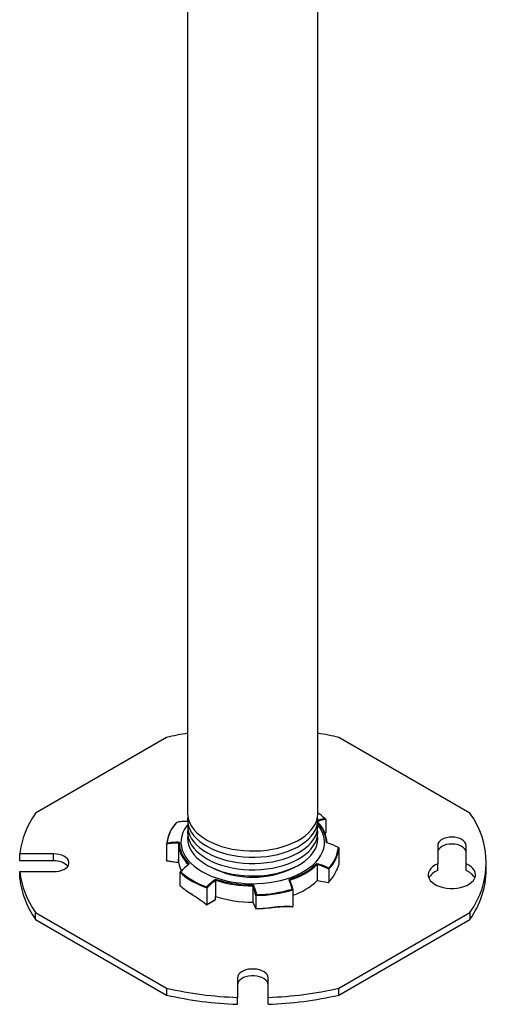
# Model space of a CAD drawing. Units: inches. Extents: x 1.6 to 51.8, y 1.7 to 39.5.
# Drawn here: x 40.4 to 43.5, y 16.2 to 22.6 of the extents above; entities that cross this region are included whole.
import ezdxf

# ---------------------------------------------------------------- set-up
doc = ezdxf.new("R2010")
doc.units = ezdxf.units.IN
doc.header["$LTSCALE"] = 5
doc.header["$MEASUREMENT"] = 0

msp = doc.modelspace()

# ---------------------------------------------------------------- linework, layer by layer
at = {"color": 7, "linetype": 'Continuous', "lineweight": 25}
for p, q in [((42.3506087, 17.4224391), (42.3506087, 23.391788)), ((41.5006087, 22.9010934), (41.5006087, 17.4224391)), ((41.363225, 17.9182197), (40.5080934, 17.4245627)), ((43.343124, 17.4245627), (42.4879924, 17.9182197)), ((42.4016524, 17.3841214), (42.4017994, 17.3825638)), ((42.4017994, 17.3825638), (42.4017994, 17.296006)), ((42.3975424, 17.2935485), (42.4017994, 17.296006)), ((41.3635085, 17.221957), (41.363519, 17.223539)), ((41.3635085, 17.221957), (41.3635085, 17.114443)), ((41.440609, 17.2288675), (41.440609, 17.1234731)), ((40.6256087, 17.1576343), (40.4038909, 17.1576343)), ((40.4038909, 17.1127246), (40.4038909, 17.1576343)), ((40.6256087, 17.1127246), (40.6256087, 17.1576343)), ((42.4877089, 17.1974745), (42.4876984, 17.1987381)), ((42.4877089, 17.1974745), (42.4877089, 17.0899605)), ((43.1331087, 17.2139199), (43.1331087, 17.0937709)), ((43.3181087, 17.0937709), (43.3181087, 17.2139199)), ((40.6256087, 17.1127246), (40.4038909, 17.1127246)), ((41.3635085, 17.114443), (41.440609, 17.1025168)), ((41.3635131, 17.1138347), (41.3635085, 17.114443)), ((41.3641954, 17.113094), (41.4402588, 17.1013282)), ((41.440609, 17.1025168), (41.440609, 17.1234731)), ((41.4406095, 17.1016296), (41.4417173, 17.1157183)), ((43.1331087, 17.0488612), (43.1331087, 17.0937709)), ((43.3181087, 17.0488612), (43.3181087, 17.0937709)), ((43.4506087, 17.0549958), (43.4506087, 17.0999055)), ((40.4038909, 17.0421768), (40.6256087, 17.0421768)), ((40.4038909, 16.997267), (40.4038909, 17.0421768)), ((41.449565, 17.0381557), (41.4494181, 17.0368678)), ((41.4494181, 17.0368678), (41.4494181, 16.9527597)), ((41.5058595, 17.0882874), (41.5058746, 17.0887163)), ((41.6530681, 17.0707519), (41.6514357, 17.0716643)), ((42.3459037, 17.0888331), (42.3459187, 17.0892921)), ((42.3459037, 17.0888331), (42.3459037, 16.9834387)), ((42.4231329, 17.0596339), (42.4230041, 17.0580703)), ((42.4230041, 17.0580703), (42.4230041, 16.9739621)), ((42.4877044, 17.0892137), (42.4877089, 17.0899605)), ((41.6814783, 16.9939972), (41.6894028, 16.9913585)), ((41.6826101, 16.9866891), (41.6826362, 16.9862364)), ((41.6826362, 16.9862364), (41.6826362, 16.880842)), ((42.1621468, 16.9914668), (42.1703771, 16.9942148)), ((42.1676098, 16.9863566), (42.1676359, 16.9859214)), ((42.3459037, 16.9834387), (42.4200316, 16.9719723)), ((41.6261948, 16.9348168), (41.6259612, 16.9363244)), ((41.6261948, 16.9348168), (41.6261948, 16.8273027)), ((41.9039691, 16.955826), (41.9299921, 16.9555562)), ((41.9261545, 16.9485681), (41.9261846, 16.949012)), ((41.9261545, 16.9485681), (41.9261545, 16.8431737)), ((42.1882949, 16.9225755), (42.1880509, 16.9239239)), ((42.1882949, 16.9225755), (42.1882949, 16.8150615)), ((41.6257104, 16.8260083), (41.6817125, 16.8583376)), ((41.6261948, 16.8273027), (41.6826362, 16.8598857)), ((41.6826362, 16.8598857), (41.6826362, 16.880842)), ((41.9261545, 16.8431737), (41.946017, 16.8003805)), ((41.9470893, 16.8866511), (41.9468135, 16.8852223)), ((41.9468135, 16.8852223), (41.9468135, 16.8011141)), ((40.5080934, 16.7752483), (41.363225, 16.2815914)), ((40.5080934, 16.7303386), (40.5080934, 16.7752483)), ((41.6260931, 16.826662), (41.6261948, 16.8273027)), ((42.1881888, 16.8143515), (42.1882949, 16.8150615)), ((42.4879924, 16.2815914), (43.343124, 16.7752483)), ((43.343124, 16.7752483), (43.343124, 16.7303386)), ((40.5080934, 16.7303386), (41.363225, 16.2366816)), ((42.4879924, 16.2366816), (43.343124, 16.7303386)), ((41.8256087, 16.3494315), (41.8256087, 16.2214366)), ((42.0256087, 16.2214366), (42.0256087, 16.3494315)), ((41.363225, 16.2815914), (41.363225, 16.2366816)), ((42.4879924, 16.2366816), (42.4879924, 16.2815914)), ((41.8256087, 16.1765268), (41.8256087, 16.2214366)), ((42.0256087, 16.1765268), (42.0256087, 16.2214366))]:
    msp.add_line(p, q, dxfattribs=at)
at = {"color": 7, "linetype": 'Continuous', "lineweight": 25, "flags": 128}
for points in [[(41.5006087, 17.4224391), (41.502017, 17.4024828), (41.506821, 17.3806432), (41.5149968, 17.3591402), (41.5264787, 17.3381468), (41.5411741, 17.3178321), (41.5589648, 17.2983596), (41.5797074, 17.2798861), (41.6032351, 17.2625604), (41.6293583, 17.246522), (41.6578668, 17.2318999), (41.6885309, 17.2188119), (41.7211039, 17.2073634), (41.7553234, 17.1976466), (41.7909139, 17.1897397), (41.827589, 17.1837063), (41.8650532, 17.1795951), (41.903005, 17.1774391), (41.9411388, 17.1772557), (41.9791475, 17.1790464), (42.0167252, 17.1827967), (42.0535693, 17.1884765), (42.0893831, 17.1960401), (42.1238783, 17.2054264), (42.1567771, 17.21656), (42.1878147, 17.2293513), (42.2167412, 17.2436971), (42.2433236, 17.2594821), (42.267348, 17.2765792), (42.2886209, 17.2948506), (42.3069711, 17.3141492), (42.3222507, 17.3343198), (42.3343368, 17.3551998), (42.3431321, 17.3766212), (42.3485657, 17.3984116), (42.350594, 17.4203953), (42.3506087, 17.4224391)], [(41.5020823, 17.4020256), (41.5006235, 17.3836559), (41.502017, 17.3616557), (41.506821, 17.3398162), (41.5149968, 17.3183131), (41.5264787, 17.2973197), (41.5411741, 17.277005), (41.5589648, 17.2575326), (41.5797074, 17.2390591), (41.6032351, 17.2217334), (41.6293583, 17.2056949), (41.6578668, 17.1910728), (41.6885309, 17.1779849), (41.7211039, 17.1665364), (41.7553234, 17.1568196), (41.7909139, 17.1489127), (41.827589, 17.1428793), (41.8650532, 17.1387681), (41.903005, 17.1366121), (41.9411388, 17.1364287), (41.9791475, 17.1382194), (42.0167252, 17.1419697), (42.0535693, 17.1476495), (42.0893831, 17.155213), (42.1238783, 17.1645994), (42.1567771, 17.175733), (42.1878147, 17.1885242), (42.2167412, 17.2028701), (42.2433236, 17.2186551), (42.267348, 17.2357521), (42.2886209, 17.2540235), (42.3069711, 17.2733222), (42.3222507, 17.2934927), (42.3343368, 17.3143728), (42.3431321, 17.3357942), (42.3485657, 17.3575845), (42.350594, 17.3795683), (42.3492005, 17.4015685), (42.3491351, 17.4020256)], [(41.5020823, 17.3611986), (41.5006235, 17.3428289), (41.502017, 17.3208287), (41.506821, 17.2989891), (41.5149968, 17.2774861), (41.5264787, 17.2564927), (41.5411741, 17.236178), (41.5589648, 17.2167055), (41.5797074, 17.1982321), (41.6032351, 17.1809063), (41.6293583, 17.1648679), (41.6578668, 17.1502458), (41.6885309, 17.1371578), (41.7211039, 17.1257094), (41.7553234, 17.1159925), (41.7909139, 17.1080856), (41.827589, 17.1020523), (41.8650532, 17.097941), (41.903005, 17.095785), (41.9411388, 17.0956016), (41.9791475, 17.0973923), (42.0167252, 17.1011427), (42.0535693, 17.1068225), (42.0893831, 17.114386), (42.1238783, 17.1237723), (42.1567771, 17.134906), (42.1878147, 17.1476972), (42.2167412, 17.1620431), (42.2433236, 17.177828), (42.267348, 17.1949251), (42.2886209, 17.2131965), (42.3069711, 17.2324951), (42.3222507, 17.2526657), (42.3343368, 17.2735457), (42.3431321, 17.2949672), (42.3485657, 17.3167575), (42.350594, 17.3387412), (42.3492005, 17.3607415), (42.3491351, 17.3611986)], [(41.5008152, 17.3484325), (41.4945926, 17.3403801), (41.4805482, 17.3188961), (41.4697104, 17.296802), (41.4621574, 17.2742569), (41.4579436, 17.2514233), (41.4570993, 17.2284656), (41.4596306, 17.2055492), (41.4655194, 17.1828394), (41.474723, 17.1604997), (41.4871753, 17.138691), (41.5027866, 17.1175705), (41.5214443, 17.0972904), (41.543014, 17.0779968), (41.5673403, 17.0598287), (41.5942479, 17.042917)], [(41.5020823, 17.3203715), (41.5006235, 17.3020019), (41.502017, 17.2800016), (41.506821, 17.2581621), (41.5149968, 17.2366591), (41.5264787, 17.2156657), (41.5411741, 17.195351), (41.5589648, 17.1758785), (41.5797074, 17.157405), (41.6032351, 17.1400793), (41.6293583, 17.1240408), (41.6578668, 17.1094188), (41.6885309, 17.0963308), (41.7211039, 17.0848823), (41.7553234, 17.0751655), (41.7909139, 17.0672586), (41.827589, 17.0612252), (41.8650532, 17.057114), (41.903005, 17.054958), (41.9411388, 17.0547746), (41.9791475, 17.0565653), (42.0167252, 17.0603156), (42.0535693, 17.0659954), (42.0893831, 17.0735589), (42.1238783, 17.0829453), (42.1567771, 17.0940789), (42.1878147, 17.1068702), (42.2167412, 17.121216), (42.2433236, 17.137001), (42.267348, 17.154098), (42.2886209, 17.1723694), (42.3069711, 17.1916681), (42.3222507, 17.2118387), (42.3343368, 17.2327187), (42.3431321, 17.2541401), (42.3485657, 17.2759304), (42.350594, 17.2979142), (42.3492005, 17.3199144), (42.3491351, 17.3203715)], [(41.5942479, 17.042917), (41.623543, 17.0273836), (41.6550145, 17.0133403), (41.6884356, 17.0008884), (41.7235655, 16.9901176), (41.7601512, 16.9811054), (41.797929, 16.9739168), (41.8366268, 16.9686037), (41.8759656, 16.9652042), (41.9156622, 16.9637429), (41.9554304, 16.9642303), (41.9949837, 16.9666628), (42.0340372, 16.9710231), (42.0723095, 16.9772796), (42.1095248, 16.9853873), (42.1454149, 16.9952877), (42.1797214, 17.0069096), (42.2121969, 17.0201691), (42.2426076, 17.0349708), (42.2707343, 17.051208), (42.2963744, 17.0687637), (42.3193431, 17.0875115), (42.3394749, 17.1073162), (42.3566248, 17.1280351), (42.3706693, 17.149519), (42.381507, 17.1716131), (42.38906, 17.1941582), (42.3932738, 17.2169919), (42.3941181, 17.2399496), (42.3915868, 17.2628659), (42.3856981, 17.2855758), (42.3764944, 17.3079155), (42.3640421, 17.3297242), (42.3504022, 17.3484325)], [(41.5020823, 17.2795445), (41.5006235, 17.2611748), (41.502017, 17.2391746), (41.506821, 17.217335), (41.5149968, 17.195832), (41.5264787, 17.1748386), (41.5411741, 17.1545239), (41.5589648, 17.1350514), (41.5797074, 17.116578), (41.6032351, 17.0992523), (41.6293583, 17.0832138), (41.6578668, 17.0685917), (41.6885309, 17.0555038), (41.7211039, 17.0440553), (41.7553234, 17.0343385), (41.7909139, 17.0264315), (41.827589, 17.0203982), (41.8650532, 17.0162869), (41.903005, 17.014131), (41.9411388, 17.0139476), (41.9791475, 17.0157382), (42.0167252, 17.0194886), (42.0535693, 17.0251684), (42.0893831, 17.0327319), (42.1238783, 17.0421183), (42.1567771, 17.0532519), (42.1878147, 17.0660431), (42.2167412, 17.080389), (42.2433236, 17.096174), (42.267348, 17.113271), (42.2886209, 17.1315424), (42.3069711, 17.1508411), (42.3222507, 17.1710116), (42.3343368, 17.1918917), (42.3431321, 17.2133131), (42.3485657, 17.2351034), (42.350594, 17.2570872), (42.3492005, 17.2790874), (42.3491351, 17.2795445)], [(43.3181087, 17.2139199), (43.3163314, 17.2243375), (43.3110676, 17.2343548), (43.3025197, 17.2435868), (43.2910161, 17.2516787), (43.276999, 17.2583196), (43.2610069, 17.2632542), (43.2436546, 17.2662929), (43.2256087, 17.267319), (43.2075629, 17.2662929), (43.1902105, 17.2632542), (43.1742185, 17.2583196), (43.1602013, 17.2516787), (43.1486978, 17.2435868), (43.1401499, 17.2343548), (43.1348861, 17.2243375), (43.1331087, 17.2139199)], [(43.3181087, 17.1690101), (43.3163314, 17.1794278), (43.3110676, 17.1894451), (43.3025197, 17.1986771), (43.2910161, 17.206769), (43.276999, 17.2134098), (43.2610069, 17.2183445), (43.2436546, 17.2213832), (43.2256087, 17.2224092), (43.2075629, 17.2213832), (43.1902105, 17.2183445), (43.1742185, 17.2134098), (43.1602013, 17.206769), (43.1486978, 17.1986771), (43.1401499, 17.1894451), (43.1348861, 17.1794278), (43.1331087, 17.1690101)], [(40.6256087, 17.0421768), (40.6439837, 17.0431597), (40.6617329, 17.0460751), (40.6782519, 17.0508235), (40.6929783, 17.0572435), (40.7054104, 17.0651162), (40.715125, 17.0741736), (40.7217913, 17.0841073), (40.7251821, 17.094579), (40.7251821, 17.1052321), (40.7217913, 17.1157038), (40.715125, 17.1256375), (40.7054104, 17.1346949), (40.6929783, 17.1425676), (40.6782519, 17.1489875), (40.6617329, 17.153736), (40.6439837, 17.1566514), (40.6256087, 17.1576343)], [(42.3137232, 17.0693218), (42.3271037, 17.0804536), (42.3440715, 17.0964897)], [(43.1331087, 17.0937709), (43.115382, 17.0848804), (43.1001852, 17.0745459), (43.0878671, 17.0630048), (43.0787104, 17.0505219), (43.0729252, 17.0373837), (43.0706444, 17.0238918), (43.0719203, 17.0103558), (43.0767236, 16.9970865), (43.0849441, 16.9843882), (43.0963931, 16.9725526), (43.1108078, 16.9618513), (43.1278573, 16.9525298), (43.1471505, 16.9448021), (43.1682444, 16.9388456), (43.1906549, 16.934797), (43.2138676, 16.9327492), (43.2373498, 16.9327492), (43.2605626, 16.934797), (43.2829731, 16.9388456), (43.304067, 16.9448021), (43.3233601, 16.9525298), (43.3404097, 16.9618513), (43.3548244, 16.9725526), (43.3662733, 16.9843882), (43.3744938, 16.9970865), (43.3792971, 17.0103558), (43.380573, 17.0238918), (43.3782922, 17.0373837), (43.3725071, 17.0505219), (43.3633504, 17.0630048), (43.3510322, 17.0745459), (43.3358354, 17.0848804), (43.3181087, 17.0937709)], [(42.0256087, 16.3494315), (42.023906, 16.3600391), (42.0188559, 16.3702855), (42.0106304, 16.3798218), (41.9995096, 16.3883231), (41.9858722, 16.3955001), (41.9701826, 16.4011082), (41.952975, 16.4049565), (41.9348356, 16.406914), (41.9163819, 16.406914), (41.8982424, 16.4049565), (41.8810349, 16.4011082), (41.8653453, 16.3955001), (41.8517078, 16.3883231), (41.840587, 16.3798218), (41.8323615, 16.3702855), (41.8273114, 16.3600391), (41.8256087, 16.3494315)], [(42.0256087, 16.3045218), (42.023906, 16.3151294), (42.0188559, 16.3253758), (42.0106304, 16.334912), (41.9995096, 16.3434134), (41.9858722, 16.3505903), (41.9701826, 16.3561984), (41.952975, 16.3600468), (41.9348356, 16.3620043), (41.9163819, 16.3620043), (41.8982424, 16.3600468), (41.8810349, 16.3561984), (41.8653453, 16.3505903), (41.8517078, 16.3434134), (41.840587, 16.334912), (41.8323615, 16.3253758), (41.8273114, 16.3151294), (41.8256087, 16.3045218)]]:
    msp.add_lwpolyline(points, dxfattribs=at)
at = {"color": 7, "linetype": 'Continuous', "lineweight": 25}
for centre, radius, start, end in [((41.8934512, 15.5981622), 2.3798753, 99.50121588, 102.87329753), ((41.9577662, 15.5981622), 2.3798753, 77.12670247, 80.49878412), ((40.9885823, 17.083188), 0.5894117, 144.60720553, 172.74381629), ((42.1168169, 17.0765259), 0.4195928, 48.08428608, 56.13849257), ((42.9005278, 17.0999055), 0.5489022, 323.7388657, 36.2611343), ((41.5932007, 17.2013728), 0.2308062, 135.67508379, 173.99877086), ((41.5942501, 17.2053526), 0.2288437, 136.22559307, 173.97748404), ((42.2119122, 17.2265492), 0.1944053, 1.16734914, 44.94938774), ((42.2126085, 17.2218181), 0.1981182, 1.98019243, 46.24441817), ((41.6403304, 17.236577), 0.1998528, 182.07843411, 227.71848878), ((41.6432375, 17.240425), 0.1983566, 181.40232627, 228.39459661), ((42.2569673, 17.2244068), 0.2288437, 316.22559307, 353.97748404), ((42.2584411, 17.2206122), 0.2302985, 315.65331853, 354.54975858), ((40.6336168, 16.9957008), 0.1172974, 44.18240869, 93.91471701), ((41.6149424, 17.124744), 0.174338, 180.41767461, 206.34667195), ((40.9885823, 17.116623), 0.5894117, 187.25618371, 215.39279447), ((41.7963128, 17.4351099), 0.5270737, 228.86210163, 251.14327491), ((41.7968101, 17.4379897), 0.5244529, 229.19644839, 250.80892814), ((41.9255243, 17.6108794), 0.6049546, 243.23227356, 296.95894913), ((42.0360059, 17.4202306), 0.4533941, 286.87375632, 313.12086715), ((42.0259229, 17.4442596), 0.4726599, 287.79545456, 307.50966036), ((42.227, 17.1565614), 0.2678808, 317.0277677, 334.59869692), ((43.1667999, 16.9513535), 0.1031642, 109.06125602, 152.16929529), ((43.2824464, 16.949055), 0.1059862, 28.43207057, 70.33737812), ((42.8788576, 17.0641651), 0.5718246, 324.28232198, 359.08121497), ((40.9885823, 17.0717133), 0.5894117, 187.25618371, 215.39279447), ((41.9212325, 17.7231665), 0.7741703, 252.04741692, 270.36650522), ((41.9202713, 17.7198743), 0.7642222, 252.41645632, 268.77769128), ((42.0423563, 17.305972), 0.4429094, 289.23842436, 313.26302499), ((41.7474583, 17.2820179), 0.444116, 227.84901976, 240.38278314), ((41.9310777, 17.7876836), 0.9011748, 271.01805124, 286.56802662), ((41.9311086, 17.7888718), 0.8968748, 271.25146703, 286.33461084), ((41.9212319, 17.6173332), 0.7741752, 252.04960828, 270.36431385), ((41.9266832, 17.7457369), 0.9455541, 271.17161222, 278.74349311), ((41.9267097, 17.7513161), 0.9504146, 271.21204605, 278.75363897), ((41.9159579, 18.7230588), 2.5032533, 257.24363261, 267.93159065), ((41.9352595, 18.7230588), 2.5032533, 272.06840935, 282.75636739), ((41.9159579, 18.6781491), 2.5032533, 257.24363261, 267.93159065), ((41.9352595, 18.6781491), 2.5032533, 272.06840935, 282.75636739)]:
    msp.add_arc(centre, radius, start, end, dxfattribs=at)
for points, knots in [([(41.4280845, 17.3626432), (41.4280291, 17.3629684), (41.4279186, 17.3636167), (41.4281368, 17.3640196), (41.4285219, 17.3639931), (41.4288676, 17.3637783), (41.4289989, 17.3636791), (41.4290091, 17.3636714)], [0, 0, 0, 0, 0.261046626, 0.520356767, 0.831751203, 0.986921809, 1, 1, 1, 1]), ([(41.5020288, 17.3694922), (41.4895098, 17.3695812), (41.4696097, 17.3697228), (41.4454909, 17.3667747), (41.4337839, 17.3645704), (41.4290091, 17.3636714)], [0, 0, 0, 0, 0.501071523, 0.79650582, 1, 1, 1, 1]), ([(42.4017994, 17.3825638), (42.3923752, 17.3815288), (42.3754921, 17.3796748), (42.3575913, 17.3731332), (42.3496828, 17.3702431)], [0, 0, 0, 0, 0.558199967, 1, 1, 1, 1]), ([(42.3499962, 17.3774155), (42.3569995, 17.3799803), (42.369426, 17.3845311), (42.3850111, 17.3874762), (42.3936123, 17.3883858), (42.3971203, 17.3887568)], [0, 0, 0, 0, 0.433325318, 0.768879608, 1, 1, 1, 1]), ([(42.4016524, 17.3841214), (42.4014823, 17.3846722), (42.4011431, 17.38577), (42.3998886, 17.3872091), (42.3985213, 17.3881647), (42.3975118, 17.3886135), (42.3971485, 17.3887464), (42.3971203, 17.3887568)], [0, 0, 0, 0, 0.261046626, 0.520356767, 0.831751203, 0.986921809, 1, 1, 1, 1]), ([(41.440609, 17.2288675), (41.4278111, 17.228894), (41.4013513, 17.2289486), (41.3763944, 17.2243378), (41.3635085, 17.221957)], [0, 0, 0, 0, 0.483673378, 1, 1, 1, 1]), ([(41.3666695, 17.2293627), (41.3666473, 17.2293446), (41.3663617, 17.2291113), (41.3655793, 17.2283853), (41.3645675, 17.2270618), (41.3637173, 17.2252971), (41.3635853, 17.2241263), (41.363519, 17.223539)], [0, 0, 0, 0, 0.0130781908, 0.168248797, 0.4796432329, 0.7389533743, 1, 1, 1, 1]), ([(41.3666695, 17.2293627), (41.3784964, 17.231393), (41.3982141, 17.2347779), (41.4246763, 17.2360327), (41.438982, 17.2357065), (41.4449403, 17.2355707)], [0, 0, 0, 0, 0.466549591, 0.777821235, 1, 1, 1, 1]), ([(41.4449403, 17.2355707), (41.4449163, 17.2355573), (41.4445482, 17.2353517), (41.443653, 17.2347584), (41.4424356, 17.2336202), (41.4414132, 17.232174), (41.4407459, 17.2307163), (41.4406548, 17.2297921), (41.4406091, 17.2293288)], [0, 0, 0, 0, 0.011083355, 0.170719836, 0.422121019, 0.629173138, 0.814138734, 1, 1, 1, 1]), ([(42.484548, 17.2003967), (42.472721, 17.206044), (42.4530034, 17.2154592), (42.4265411, 17.2247933), (42.4122354, 17.2288289), (42.4062772, 17.2305097)], [0, 0, 0, 0, 0.466549591, 0.777821235, 1, 1, 1, 1]), ([(42.4876984, 17.1987381), (42.4876322, 17.199065), (42.4875001, 17.1997167), (42.4866499, 17.2002848), (42.4856382, 17.2004744), (42.4848557, 17.200434), (42.4845702, 17.2003994), (42.484548, 17.2003967)], [0, 0, 0, 0, 0.261046626, 0.520356767, 0.831751203, 0.986921809, 1, 1, 1, 1]), ([(41.3635131, 17.1138347), (41.3635404, 17.1136793), (41.363595, 17.1133689), (41.3638727, 17.1131456), (41.3641199, 17.1131257), (41.3641992, 17.1131193)], [0, 0, 0, 0, 0.404990706, 0.809072783, 1, 1, 1, 1]), ([(41.4406095, 17.1016296), (41.4405894, 17.1015244), (41.4405494, 17.1013155), (41.4403552, 17.1013243), (41.4402588, 17.1013286)], [0, 0, 0, 0, 0.503579687, 1, 1, 1, 1]), ([(41.440609, 17.1025168), (41.440609, 17.1022642), (41.4406091, 17.1019166), (41.4406094, 17.1016912), (41.4406095, 17.1016296)], [0, 0, 0, 0, 0.726867801, 1, 1, 1, 1]), ([(41.5115293, 17.0921067), (41.5010185, 17.0839552), (41.4850987, 17.0716086), (41.4661502, 17.0535833), (41.457587, 17.0446453), (41.4540972, 17.0410027)], [0, 0, 0, 0, 0.535153297, 0.810553909, 1, 1, 1, 1]), ([(41.5115293, 17.0921067), (41.5114995, 17.0921062), (41.5110397, 17.0920979), (41.5099159, 17.0919971), (41.5083662, 17.091575), (41.5070326, 17.0907991), (41.506129, 17.0898506), (41.5059596, 17.089095), (41.5058746, 17.0887163)], [0, 0, 0, 0, 0.011083355, 0.170719836, 0.422121019, 0.629173138, 0.814138734, 1, 1, 1, 1]), ([(42.3440715, 17.0964897), (42.358313, 17.0921387), (42.379938, 17.085532), (42.4057278, 17.0743517), (42.4174339, 17.068482), (42.4222083, 17.066088)], [0, 0, 0, 0, 0.533175344, 0.809599762, 1, 1, 1, 1]), ([(42.3440715, 17.0964897), (42.3440831, 17.0964708), (42.344261, 17.0961807), (42.3446878, 17.095383), (42.3452465, 17.09397), (42.3456839, 17.092298), (42.345936, 17.0906981), (42.3459245, 17.0897616), (42.3459187, 17.0892921)], [0, 0, 0, 0, 0.011083355, 0.170719836, 0.422121019, 0.629173138, 0.814138734, 1, 1, 1, 1]), ([(41.4540972, 17.0410027), (41.4540689, 17.0409975), (41.4537056, 17.0409318), (41.4526961, 17.040695), (41.4513288, 17.0401374), (41.4500743, 17.0392437), (41.4497352, 17.0385192), (41.449565, 17.0381557)], [0, 0, 0, 0, 0.013078191, 0.168248797, 0.479643233, 0.738953374, 1, 1, 1, 1]), ([(41.4534166, 17.0408473), (41.4615001, 17.0492359), (41.4784622, 17.0668382), (41.4964461, 17.0809177), (41.5058595, 17.0882874)], [0, 0, 0, 0, 0.476561916, 1, 1, 1, 1]), ([(42.4230041, 17.0580703), (42.4101182, 17.0644375), (42.3851614, 17.0767692), (42.3587016, 17.0849003), (42.3459037, 17.0888331)], [0, 0, 0, 0, 0.516326622, 1, 1, 1, 1]), ([(42.4222083, 17.066088), (42.4222185, 17.0660648), (42.4223498, 17.0657671), (42.4226956, 17.0648666), (42.4230806, 17.063327), (42.4232988, 17.061397), (42.4231884, 17.0602229), (42.4231329, 17.0596339)], [0, 0, 0, 0, 0.013078191, 0.168248797, 0.479643233, 0.738953374, 1, 1, 1, 1]), ([(42.4689836, 17.0416524), (42.4739571, 17.0513705), (42.4837899, 17.0705837), (42.4864097, 17.0830519), (42.4877044, 17.0892137)], [0, 0, 0, 0, 0.505803104, 1, 1, 1, 1]), ([(41.6244122, 16.9426819), (41.6342914, 16.9527565), (41.6492244, 16.967985), (41.6685627, 16.9842233), (41.6776862, 16.9911275), (41.6814783, 16.9939972)], [0, 0, 0, 0, 0.533207707, 0.805979694, 1, 1, 1, 1]), ([(41.6826362, 16.9862364), (41.6745483, 16.9799243), (41.6551728, 16.964803), (41.6368621, 16.9458552), (41.6261948, 16.9348168)], [0, 0, 0, 0, 0.4174268, 1, 1, 1, 1]), ([(41.6814783, 16.9939972), (41.6814822, 16.9939772), (41.6815422, 16.9936689), (41.6816983, 16.9928292), (41.6819478, 16.9913685), (41.6822127, 16.9896697), (41.6824433, 16.9880666), (41.6825544, 16.987149), (41.6826101, 16.9866891)], [0, 0, 0, 0, 0.0110833551, 0.1707198361, 0.4221210187, 0.6291731381, 0.814138734, 1, 1, 1, 1]), ([(42.1833515, 16.9281988), (42.1801511, 16.9388548), (42.1748154, 16.9566201), (42.1676445, 16.9771641), (42.1637633, 16.9872613), (42.1621468, 16.9914668)], [0, 0, 0, 0, 0.466549591, 0.777821235, 1, 1, 1, 1]), ([(42.1621468, 16.9914668), (42.1621746, 16.9914573), (42.1626028, 16.9913116), (42.163654, 16.9908744), (42.1651209, 16.9899857), (42.1664083, 16.9888043), (42.1673061, 16.9875773), (42.1675084, 16.9867641), (42.1676098, 16.9863566)], [0, 0, 0, 0, 0.011083355, 0.170719836, 0.422121019, 0.629173138, 0.814138734, 1, 1, 1, 1]), ([(42.1676359, 16.9859214), (42.1710651, 16.9765801), (42.178155, 16.9572669), (42.1848422, 16.9343883), (42.1882949, 16.9225755)], [0, 0, 0, 0, 0.483673378, 1, 1, 1, 1]), ([(42.4200316, 16.9719723), (42.4203724, 16.9719477), (42.421054, 16.9718984), (42.4219596, 16.9721979), (42.4226307, 16.9727377), (42.4229616, 16.9733717), (42.4229927, 16.9738037), (42.4230041, 16.9739621)], [0, 0, 0, 0, 0.221718116, 0.443528465, 0.662581297, 0.87626178, 1, 1, 1, 1]), ([(41.4511643, 16.9514022), (41.4510616, 16.9513578), (41.4507111, 16.9512064), (41.4501844, 16.9512834), (41.449691, 16.9516331), (41.4494493, 16.9521809), (41.4494264, 16.9526044), (41.4494181, 16.9527597)], [0, 0, 0, 0, 0.1057067663, 0.3605803524, 0.6122853825, 0.8578172576, 1, 1, 1, 1]), ([(41.6244122, 16.9426819), (41.6244167, 16.9426578), (41.6244749, 16.9423488), (41.6246585, 16.9414232), (41.6250032, 16.9398773), (41.6254756, 16.9379867), (41.625799, 16.9368797), (41.6259612, 16.9363244)], [0, 0, 0, 0, 0.0130781908, 0.168248797, 0.4796432329, 0.7389533743, 1, 1, 1, 1]), ([(41.9468135, 16.8852223), (41.9433607, 16.8970351), (41.9366736, 16.9199136), (41.9295837, 16.9392268), (41.9261545, 16.9485681)], [0, 0, 0, 0, 0.516326622, 1, 1, 1, 1]), ([(41.9299921, 16.9555562), (41.9299738, 16.9555396), (41.929692, 16.9552841), (41.928995, 16.9545764), (41.928004, 16.9533075), (41.9271078, 16.9517884), (41.9264563, 16.9503217), (41.9262753, 16.9494493), (41.9261846, 16.949012)], [0, 0, 0, 0, 0.0110833551, 0.1707198361, 0.4221210187, 0.6291731381, 0.814138734, 1, 1, 1, 1]), ([(41.9299921, 16.9555562), (41.9337615, 16.9452022), (41.9394852, 16.9294803), (41.9463238, 16.9074251), (41.9494299, 16.8966185), (41.9506968, 16.8922109)], [0, 0, 0, 0, 0.533175344, 0.809599762, 1, 1, 1, 1]), ([(42.1833515, 16.9281988), (42.1833782, 16.9281852), (42.1837219, 16.9280102), (42.184688, 16.9274677), (42.1860444, 16.9264889), (42.187367, 16.9251965), (42.1878224, 16.9243491), (42.1880509, 16.9239239)], [0, 0, 0, 0, 0.013078191, 0.168248797, 0.479643233, 0.738953374, 1, 1, 1, 1]), ([(41.5297539, 16.8946787), (41.5295956, 16.8946067), (41.5292012, 16.8944272), (41.5286579, 16.8944815), (41.5282024, 16.8948017), (41.528007, 16.8952912), (41.5279683, 16.8956969), (41.5279732, 16.8958719), (41.5279748, 16.8959273)], [0, 0, 0, 0, 0.154680635, 0.385198574, 0.615865852, 0.846843217, 0.951497352, 1, 1, 1, 1]), ([(41.5279748, 16.8959273), (41.5437745, 16.8848744), (41.5750114, 16.8630224), (41.6091982, 16.838688), (41.6260931, 16.826662)], [0, 0, 0, 0, 0.505803104, 1, 1, 1, 1]), ([(41.681704, 16.8583531), (41.681777, 16.858389), (41.6820732, 16.8585343), (41.6822417, 16.8587483), (41.6823687, 16.8589095)], [0, 0, 0, 0, 0.246442929, 1, 1, 1, 1]), ([(41.6826362, 16.8598857), (41.6826113, 16.8596248), (41.682577, 16.8592658), (41.6824134, 16.8589859), (41.6823687, 16.8589095)], [0, 0, 0, 0, 0.726867801, 1, 1, 1, 1]), ([(41.9506968, 16.8922109), (41.9506787, 16.8921904), (41.9504467, 16.8919263), (41.9497829, 16.8911317), (41.9488008, 16.8897911), (41.9477644, 16.8881339), (41.9473148, 16.8871464), (41.9470893, 16.8866511)], [0, 0, 0, 0, 0.013078191, 0.168248797, 0.479643233, 0.738953374, 1, 1, 1, 1]), ([(41.625391, 16.8261791), (41.6254181, 16.8261211), (41.625497, 16.8259525), (41.6256705, 16.8259589), (41.6258864, 16.8261455), (41.6260242, 16.8264897), (41.6260931, 16.826662)], [0, 0, 0, 0, 0.152747279, 0.444447437, 0.721911761, 1, 1, 1, 1]), ([(41.946017, 16.8003805), (41.9461083, 16.8002119), (41.946291, 16.7998746), (41.9465336, 16.7997913), (41.9467134, 16.8000475), (41.9468021, 16.8005417), (41.9468104, 16.8009605), (41.9468135, 16.8011141)], [0, 0, 0, 0, 0.221718116, 0.443528465, 0.662581297, 0.87626178, 1, 1, 1, 1]), ([(42.183767, 16.8134983), (42.1664304, 16.8138037), (42.130704, 16.814433), (42.0909045, 16.8122797), (42.070418, 16.8111713)], [0, 0, 0, 0, 0.485258046, 1, 1, 1, 1]), ([(42.070418, 16.8111713), (42.070507, 16.8110107), (42.070685, 16.8106894), (42.070944, 16.8106149), (42.0711602, 16.8108602), (42.0712826, 16.8113243), (42.071333, 16.8117339), (42.0713457, 16.8119148), (42.0713497, 16.8119721)], [0, 0, 0, 0, 0.2142797062, 0.428545024, 0.6429491528, 0.8576415051, 0.9549170215, 1, 1, 1, 1]), ([(42.0713497, 16.8119721), (42.0921229, 16.8131089), (42.1331926, 16.8153564), (42.1699991, 16.8146839), (42.1881888, 16.8143515)], [0, 0, 0, 0, 0.505803104, 1, 1, 1, 1]), ([(42.183767, 16.8134983), (42.1837871, 16.8134876), (42.1839445, 16.813404), (42.1844874, 16.8131514), (42.1854323, 16.8128873), (42.1865023, 16.8129049), (42.1873239, 16.8132091), (42.1879044, 16.8136738), (42.1880939, 16.8141255), (42.1881888, 16.8143515)], [0, 0, 0, 0, 0.012366522, 0.096975781, 0.327147515, 0.553595024, 0.707287539, 0.853479404, 1, 1, 1, 1])]:
    msp.add_open_spline(points, degree=3, knots=knots, dxfattribs=at)

doc.saveas('drawing.dxf')
